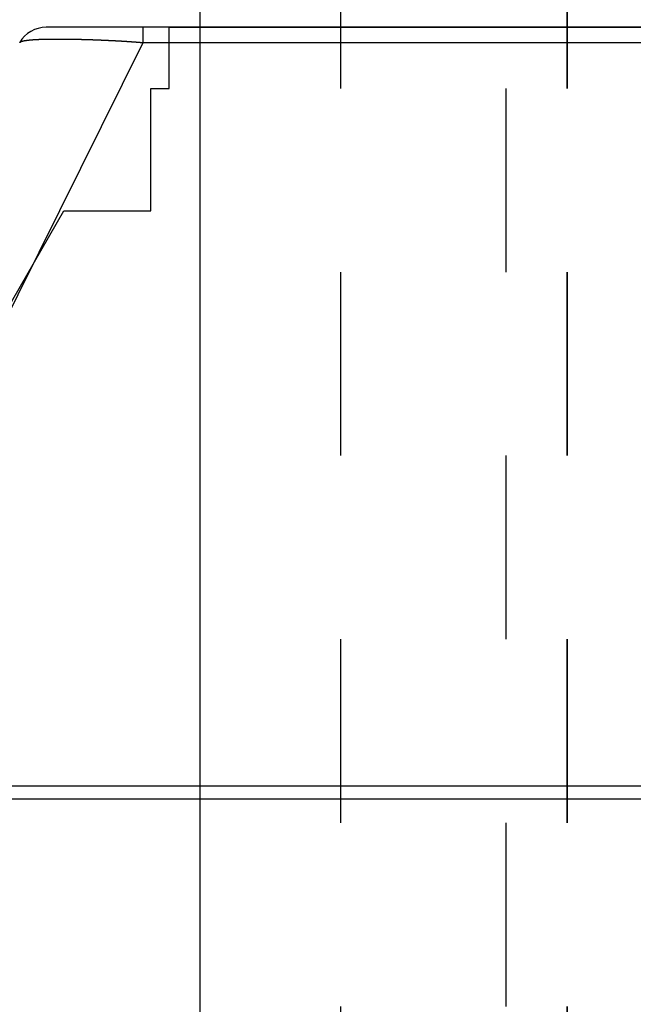
# Model space of a CAD drawing. Extents: x 7 to 407, y 17 to 282.
# Drawn here: x 73 to 76, y 95 to 100 of the extents above; entities that cross this region are included whole.
import ezdxf

# ---------------------------------------------------------------- set-up
doc = ezdxf.new("R2010")
doc.units = 0
doc.linetypes.add('DOT', pattern=[2, 1, -1])
doc.linetypes.add('HIDDEN', pattern=[1.5, 1, -0.5])
for name, color, linetype in [('レイヤ1_3', 7, 'CONTINUOUS'), ('レイヤ2', 7, 'CONTINUOUS'), ('レイヤ3', 7, 'CONTINUOUS')]:
    doc.layers.add(name, color=color, linetype=linetype)

msp = doc.modelspace()

# ---------------------------------------------------------------- linework, layer by layer
at = {"layer": 'レイヤ1_3', "color": 6, "linetype": 'CONTINUOUS'}
msp.add_line((73.881, 141.5481), (73.881, 91.5481), dxfattribs=at)
at = {"layer": 'レイヤ1_3', "color": 4, "linetype": 'DOT'}
for p, q in [((74.6494, 91.5481), (74.6494, 141.5481)), ((75.8828, 91.5481), (75.8828, 141.5481)), ((75.881, 91.5481), (75.881, 117.8815))]:
    msp.add_line(p, q, dxfattribs=at)
at = {"layer": 'レイヤ2', "color": 4, "linetype": 'DOT'}
msp.add_line((75.5477, 117.5481), (75.5477, 91.5481), dxfattribs=at)
at = {"layer": 'レイヤ3', "color": 6, "linetype": 'CONTINUOUS'}
for p, q in [((82.2144, 99.8815), (73.5729, 99.8815)), ((73.5729, 99.7981), (73.5729, 99.8815)), ((73.7144, 99.8815), (80.5477, 99.8815)), ((71.558, 95.7468), (73.5729, 99.7981)), ((73.5729, 99.7981), (82.2144, 99.7981)), ((82.2144, 95.7468), (71.558, 95.7468)), ((71.558, 95.678), (82.2144, 95.678))]:
    msp.add_line(p, q, dxfattribs=at)
at = {"layer": 'レイヤ3', "color": 6, "linetype": 'HIDDEN'}
for p, q in [((73.7144, 99.5481), (73.7144, 99.8815)), ((73.6144, 98.8815), (73.6144, 99.5481)), ((73.6144, 99.5481), (73.7144, 99.5481)), ((71.1933, 95.5095), (73.1402, 98.8815)), ((73.1402, 98.8815), (73.6144, 98.8815))]:
    msp.add_line(p, q, dxfattribs=at)
at = {"layer": 'レイヤ3', "color": 6, "linetype": 'CONTINUOUS'}
for points in [[(73.5729, 99.8815), (73.572, 99.8815), (73.5711, 99.8815), (73.5701, 99.8815), (73.5692, 99.8815), (73.5683, 99.8815), (73.5673, 99.8815), (73.5664, 99.8815), (73.5655, 99.8815), (73.5645, 99.8815), (73.5636, 99.8815), (73.5627, 99.8815), (73.5617, 99.8815), (73.5608, 99.8815), (73.5599, 99.8815), (73.5589, 99.8815), (73.558, 99.8815), (73.5571, 99.8815), (73.5561, 99.8815), (73.5552, 99.8815), (73.5543, 99.8815), (73.5534, 99.8815), (73.5524, 99.8815), (73.5515, 99.8815), (73.5506, 99.8815), (73.5496, 99.8815), (73.5487, 99.8815), (73.5478, 99.8815), (73.5469, 99.8815), (73.5459, 99.8815), (73.545, 99.8815), (73.5441, 99.8815), (73.5431, 99.8815), (73.5422, 99.8815), (73.5413, 99.8815), (73.5404, 99.8815), (73.5394, 99.8815), (73.5385, 99.8815), (73.5376, 99.8815), (73.5367, 99.8815), (73.5357, 99.8815), (73.5348, 99.8815), (73.5339, 99.8815), (73.533, 99.8815), (73.5321, 99.8815), (73.5311, 99.8815), (73.5302, 99.8815), (73.5293, 99.8815), (73.5284, 99.8815), (73.5274, 99.8815), (73.5265, 99.8815), (73.5256, 99.8815), (73.5247, 99.8815), (73.5238, 99.8815), (73.5228, 99.8815), (73.5219, 99.8815), (73.521, 99.8815), (73.5201, 99.8815), (73.5192, 99.8815), (73.5183, 99.8815), (73.5173, 99.8815), (73.5164, 99.8815), (73.5155, 99.8815), (73.5146, 99.8815), (73.5137, 99.8815), (73.5127, 99.8815), (73.5118, 99.8815), (73.5109, 99.8815), (73.51, 99.8815), (73.5091, 99.8815), (73.5082, 99.8815), (73.5073, 99.8815), (73.5063, 99.8815), (73.5054, 99.8815), (73.5045, 99.8815), (73.5036, 99.8815), (73.5027, 99.8815), (73.5018, 99.8815), (73.5009, 99.8815), (73.4999, 99.8815), (73.499, 99.8815), (73.4981, 99.8815), (73.4972, 99.8815), (73.4963, 99.8815), (73.4954, 99.8815), (73.4945, 99.8815), (73.4936, 99.8815), (73.4927, 99.8815), (73.4917, 99.8815), (73.4908, 99.8815), (73.4899, 99.8815), (73.489, 99.8815), (73.4881, 99.8815), (73.4872, 99.8815), (73.4863, 99.8815), (73.4854, 99.8815), (73.4845, 99.8815), (73.4836, 99.8815), (73.4827, 99.8815), (73.4818, 99.8815), (73.4808, 99.8815), (73.4799, 99.8815), (73.479, 99.8815), (73.4781, 99.8815), (73.4772, 99.8815), (73.4763, 99.8815), (73.4754, 99.8815), (73.4745, 99.8815), (73.4736, 99.8815), (73.4727, 99.8815), (73.4718, 99.8815), (73.4709, 99.8815), (73.47, 99.8815), (73.4691, 99.8815), (73.4682, 99.8815), (73.4673, 99.8815), (73.4664, 99.8815), (73.4655, 99.8815), (73.4646, 99.8815), (73.4637, 99.8815), (73.4628, 99.8815), (73.4619, 99.8815), (73.461, 99.8815), (73.46, 99.8815), (73.4591, 99.8815), (73.4582, 99.8815), (73.4573, 99.8815), (73.4564, 99.8815), (73.4555, 99.8815), (73.4546, 99.8815), (73.4537, 99.8815), (73.4528, 99.8815), (73.4519, 99.8815), (73.451, 99.8815), (73.4501, 99.8815), (73.4492, 99.8815), (73.4483, 99.8815), (73.4474, 99.8815), (73.4465, 99.8815), (73.4456, 99.8815), (73.4447, 99.8815), (73.4438, 99.8815), (73.4429, 99.8815), (73.442, 99.8815), (73.4412, 99.8815), (73.4403, 99.8815), (73.4394, 99.8815), (73.4385, 99.8815), (73.4376, 99.8815), (73.4367, 99.8815), (73.4358, 99.8815), (73.4349, 99.8815), (73.434, 99.8815), (73.4331, 99.8815), (73.4322, 99.8815), (73.4313, 99.8815), (73.4304, 99.8815), (73.4295, 99.8815), (73.4286, 99.8815), (73.4277, 99.8815), (73.4268, 99.8815), (73.4259, 99.8815), (73.4251, 99.8815), (73.4242, 99.8815), (73.4233, 99.8815), (73.4224, 99.8815), (73.4215, 99.8815), (73.4206, 99.8815), (73.4197, 99.8815), (73.4188, 99.8815), (73.4179, 99.8815), (73.4171, 99.8815), (73.4162, 99.8815), (73.4153, 99.8815), (73.4144, 99.8815), (73.4135, 99.8815), (73.4126, 99.8815), (73.4117, 99.8815), (73.4109, 99.8815), (73.41, 99.8815), (73.4091, 99.8815), (73.4082, 99.8815), (73.4073, 99.8815), (73.4064, 99.8815), (73.4056, 99.8815), (73.4047, 99.8815), (73.4038, 99.8815), (73.4029, 99.8815), (73.4021, 99.8815), (73.4012, 99.8815), (73.4003, 99.8815), (73.3994, 99.8815), (73.3985, 99.8815), (73.3977, 99.8815), (73.3968, 99.8815), (73.3959, 99.8815), (73.395, 99.8815), (73.3942, 99.8815), (73.3933, 99.8815), (73.3924, 99.8815), (73.3916, 99.8815), (73.3907, 99.8815), (73.3898, 99.8815), (73.3889, 99.8815), (73.3881, 99.8815), (73.3872, 99.8815), (73.3863, 99.8815), (73.3855, 99.8815), (73.3846, 99.8815), (73.3837, 99.8815), (73.3829, 99.8815), (73.382, 99.8815), (73.3812, 99.8815), (73.3803, 99.8815), (73.3794, 99.8815), (73.3786, 99.8815), (73.3777, 99.8815), (73.3769, 99.8815), (73.376, 99.8815), (73.3751, 99.8815), (73.3743, 99.8815), (73.3734, 99.8815), (73.3726, 99.8815), (73.3717, 99.8815), (73.3709, 99.8815), (73.37, 99.8815), (73.3692, 99.8815), (73.3683, 99.8815), (73.3675, 99.8815), (73.3666, 99.8815), (73.3658, 99.8815), (73.3649, 99.8815), (73.3641, 99.8815), (73.3632, 99.8815), (73.3624, 99.8815), (73.3615, 99.8815), (73.3607, 99.8815), (73.3598, 99.8815), (73.359, 99.8815), (73.3582, 99.8815), (73.3573, 99.8815), (73.3565, 99.8815), (73.3556, 99.8815), (73.3548, 99.8815), (73.354, 99.8815), (73.3531, 99.8815), (73.3523, 99.8815), (73.3514, 99.8815), (73.3506, 99.8815), (73.3498, 99.8815), (73.3489, 99.8815), (73.3481, 99.8815), (73.3473, 99.8815), (73.3464, 99.8815), (73.3456, 99.8815), (73.3448, 99.8815), (73.344, 99.8815), (73.3431, 99.8815), (73.3423, 99.8815), (73.3415, 99.8815), (73.3407, 99.8815), (73.3398, 99.8815), (73.339, 99.8815), (73.3382, 99.8815), (73.3374, 99.8815), (73.3365, 99.8815), (73.3357, 99.8815), (73.3349, 99.8815), (73.3341, 99.8815), (73.3333, 99.8815), (73.3324, 99.8815), (73.3316, 99.8815), (73.3308, 99.8815), (73.33, 99.8815), (73.3292, 99.8815), (73.3284, 99.8815), (73.3276, 99.8815), (73.3267, 99.8815), (73.3259, 99.8815), (73.3251, 99.8815), (73.3243, 99.8815), (73.3235, 99.8815), (73.3227, 99.8815), (73.3219, 99.8815), (73.3211, 99.8815), (73.3203, 99.8815), (73.3195, 99.8815), (73.3187, 99.8815), (73.3179, 99.8815), (73.3171, 99.8815), (73.3162, 99.8815), (73.3154, 99.8815), (73.3146, 99.8815), (73.3138, 99.8815), (73.313, 99.8815), (73.3122, 99.8815), (73.3114, 99.8815), (73.3107, 99.8815), (73.3099, 99.8815), (73.3091, 99.8815), (73.3083, 99.8815), (73.3075, 99.8815), (73.3067, 99.8815), (73.3059, 99.8815), (73.3051, 99.8815), (73.3043, 99.8815), (73.3035, 99.8815), (73.3027, 99.8815), (73.3019, 99.8815), (73.3011, 99.8815), (73.3004, 99.8815), (73.2996, 99.8815), (73.2988, 99.8815), (73.298, 99.8815), (73.2972, 99.8815), (73.2964, 99.8815), (73.2956, 99.8815), (73.2949, 99.8815), (73.2941, 99.8815), (73.2933, 99.8815), (73.2925, 99.8815), (73.2917, 99.8815), (73.291, 99.8815), (73.2902, 99.8815), (73.2894, 99.8815), (73.2886, 99.8815), (73.2879, 99.8815), (73.2871, 99.8815), (73.2863, 99.8815), (73.2855, 99.8815), (73.2848, 99.8815), (73.284, 99.8815), (73.2832, 99.8815), (73.2825, 99.8815), (73.2817, 99.8815), (73.2809, 99.8815), (73.2801, 99.8815), (73.2794, 99.8815), (73.2786, 99.8815), (73.2778, 99.8815), (73.2771, 99.8815), (73.2763, 99.8815), (73.2756, 99.8815), (73.2748, 99.8815), (73.274, 99.8815), (73.2733, 99.8815), (73.2725, 99.8815), (73.2717, 99.8815), (73.271, 99.8815), (73.2702, 99.8815), (73.2695, 99.8815), (73.2687, 99.8815), (73.268, 99.8815), (73.2672, 99.8815), (73.2664, 99.8815), (73.2657, 99.8815), (73.2649, 99.8815), (73.2642, 99.8815), (73.2634, 99.8815), (73.2627, 99.8815), (73.2619, 99.8815), (73.2612, 99.8815), (73.2604, 99.8815), (73.2597, 99.8815), (73.259, 99.8815), (73.2582, 99.8815), (73.2575, 99.8815), (73.2567, 99.8815), (73.256, 99.8815), (73.2552, 99.8815), (73.2545, 99.8815), (73.2538, 99.8815), (73.253, 99.8815), (73.2523, 99.8815), (73.2515, 99.8815), (73.2508, 99.8815), (73.2501, 99.8815), (73.2493, 99.8815), (73.2486, 99.8815), (73.2479, 99.8815), (73.2471, 99.8815), (73.2464, 99.8815), (73.2457, 99.8815), (73.245, 99.8815), (73.2442, 99.8815), (73.2435, 99.8815), (73.2428, 99.8815), (73.2421, 99.8815), (73.2413, 99.8815), (73.2406, 99.8815), (73.2399, 99.8815), (73.2392, 99.8815), (73.2385, 99.8815), (73.2377, 99.8815), (73.237, 99.8815), (73.2363, 99.8815), (73.2356, 99.8815), (73.2349, 99.8815), (73.2342, 99.8815), (73.2335, 99.8815), (73.2327, 99.8815), (73.232, 99.8815), (73.2313, 99.8815), (73.2306, 99.8815), (73.2299, 99.8815), (73.2292, 99.8815), (73.2285, 99.8815), (73.2278, 99.8815), (73.2271, 99.8815), (73.2264, 99.8815), (73.2257, 99.8815), (73.225, 99.8815), (73.2243, 99.8815), (73.2236, 99.8815), (73.2229, 99.8815), (73.2222, 99.8815), (73.2215, 99.8815), (73.2208, 99.8815), (73.2202, 99.8815), (73.2195, 99.8815), (73.2188, 99.8815), (73.2181, 99.8815), (73.2174, 99.8815), (73.2167, 99.8815), (73.216, 99.8815), (73.2154, 99.8815), (73.2147, 99.8815), (73.214, 99.8815), (73.2133, 99.8815), (73.2126, 99.8815), (73.212, 99.8815), (73.2113, 99.8815), (73.2106, 99.8815), (73.2099, 99.8815), (73.2093, 99.8815), (73.2086, 99.8815), (73.2079, 99.8815), (73.2073, 99.8815), (73.2066, 99.8815), (73.2059, 99.8815), (73.2053, 99.8815), (73.2046, 99.8815), (73.204, 99.8815), (73.2033, 99.8815), (73.2026, 99.8815), (73.202, 99.8815), (73.2013, 99.8815), (73.2007, 99.8815), (73.2, 99.8815), (73.1994, 99.8815), (73.1987, 99.8815), (73.1981, 99.8815), (73.1974, 99.8815), (73.1968, 99.8815), (73.1961, 99.8815), (73.1955, 99.8815), (73.1949, 99.8815), (73.1942, 99.8815), (73.1936, 99.8815), (73.1929, 99.8815), (73.1923, 99.8815), (73.1917, 99.8815), (73.191, 99.8815), (73.1904, 99.8815), (73.1898, 99.8815), (73.1891, 99.8815), (73.1885, 99.8815), (73.1879, 99.8815), (73.1872, 99.8815), (73.1866, 99.8815), (73.186, 99.8815), (73.1853, 99.8815), (73.1847, 99.8815), (73.1841, 99.8815), (73.1835, 99.8815), (73.1828, 99.8815), (73.1822, 99.8815), (73.1816, 99.8815), (73.181, 99.8815), (73.1804, 99.8815), (73.1798, 99.8815), (73.1791, 99.8815), (73.1785, 99.8815), (73.1779, 99.8815), (73.1773, 99.8815), (73.1767, 99.8815), (73.1761, 99.8815), (73.1755, 99.8815), (73.1749, 99.8815), (73.1743, 99.8815), (73.1737, 99.8815), (73.1731, 99.8815), (73.1725, 99.8815), (73.1719, 99.8815), (73.1713, 99.8815), (73.1707, 99.8815), (73.1701, 99.8815), (73.1695, 99.8815), (73.1689, 99.8815), (73.1683, 99.8815), (73.1677, 99.8815), (73.1671, 99.8815), (73.1665, 99.8815), (73.1659, 99.8815), (73.1653, 99.8815), (73.1647, 99.8815), (73.1641, 99.8815), (73.1636, 99.8815), (73.163, 99.8815), (73.1624, 99.8815), (73.1618, 99.8815), (73.1612, 99.8815), (73.1607, 99.8815), (73.1601, 99.8815), (73.1595, 99.8815), (73.1589, 99.8815), (73.1584, 99.8815), (73.1578, 99.8815), (73.1572, 99.8815), (73.1566, 99.8815), (73.1561, 99.8815), (73.1555, 99.8815), (73.1549, 99.8815), (73.1544, 99.8815), (73.1538, 99.8815), (73.1533, 99.8815), (73.1527, 99.8815), (73.1521, 99.8815), (73.1516, 99.8815), (73.151, 99.8815), (73.1505, 99.8815), (73.1499, 99.8815), (73.1494, 99.8815), (73.1488, 99.8815), (73.1482, 99.8815), (73.1477, 99.8815), (73.1472, 99.8815), (73.1466, 99.8815), (73.1461, 99.8815), (73.1455, 99.8815), (73.145, 99.8815), (73.1444, 99.8815), (73.1439, 99.8815), (73.1433, 99.8815), (73.1428, 99.8815), (73.1423, 99.8815), (73.1417, 99.8815), (73.1412, 99.8815), (73.1407, 99.8815), (73.1401, 99.8815), (73.1396, 99.8815), (73.1391, 99.8815), (73.1385, 99.8815), (73.138, 99.8815), (73.1375, 99.8815), (73.137, 99.8815), (73.1364, 99.8815), (73.1359, 99.8815), (73.1354, 99.8815), (73.1349, 99.8815), (73.1344, 99.8815), (73.1338, 99.8815), (73.1333, 99.8815), (73.1328, 99.8815), (73.1323, 99.8815), (73.1318, 99.8815), (73.1313, 99.8815), (73.1308, 99.8815), (73.1303, 99.8815), (73.1298, 99.8815), (73.1293, 99.8815), (73.1288, 99.8815), (73.1283, 99.8815), (73.1278, 99.8815), (73.1273, 99.8815), (73.1268, 99.8815), (73.1263, 99.8815), (73.1258, 99.8815), (73.1253, 99.8815), (73.1248, 99.8815), (73.1243, 99.8815), (73.1238, 99.8815), (73.1233, 99.8815), (73.1228, 99.8815), (73.1223, 99.8815), (73.1218, 99.8815), (73.1214, 99.8815), (73.1209, 99.8815), (73.1204, 99.8815), (73.1199, 99.8815), (73.1194, 99.8815), (73.119, 99.8815), (73.1185, 99.8815), (73.118, 99.8815), (73.1175, 99.8815), (73.1171, 99.8815), (73.1166, 99.8815), (73.1161, 99.8815), (73.1157, 99.8815), (73.1152, 99.8815), (73.1147, 99.8815), (73.1143, 99.8815), (73.1138, 99.8815), (73.1134, 99.8815), (73.1129, 99.8815), (73.1124, 99.8815), (73.112, 99.8815), (73.1115, 99.8815), (73.1111, 99.8815), (73.1106, 99.8815), (73.1102, 99.8815), (73.1097, 99.8815), (73.1093, 99.8815), (73.1088, 99.8815), (73.1084, 99.8815), (73.1079, 99.8815), (73.1075, 99.8815), (73.1071, 99.8815), (73.1066, 99.8815), (73.1062, 99.8815), (73.1058, 99.8815), (73.1053, 99.8815), (73.1049, 99.8815), (73.1045, 99.8815), (73.104, 99.8815), (73.1036, 99.8815), (73.1032, 99.8815), (73.1027, 99.8815), (73.1023, 99.8815), (73.1019, 99.8815), (73.1015, 99.8815), (73.1011, 99.8815), (73.1006, 99.8815), (73.1002, 99.8815), (73.0998, 99.8815), (73.0994, 99.8815), (73.099, 99.8815), (73.0986, 99.8815), (73.0982, 99.8815), (73.0977, 99.8815), (73.0973, 99.8815), (73.0969, 99.8815), (73.0965, 99.8815), (73.0961, 99.8815), (73.0957, 99.8815), (73.0953, 99.8815), (73.0949, 99.8815), (73.0945, 99.8815), (73.0941, 99.8815), (73.0937, 99.8815), (73.0933, 99.8815), (73.093, 99.8815), (73.0926, 99.8815), (73.0922, 99.8815), (73.0918, 99.8815), (73.0914, 99.8815), (73.091, 99.8815), (73.0906, 99.8815), (73.0903, 99.8815), (73.0899, 99.8815), (73.0895, 99.8815), (73.0891, 99.8815), (73.0888, 99.8815), (73.0884, 99.8815), (73.088, 99.8815), (73.0876, 99.8815), (73.0873, 99.8815), (73.0869, 99.8815), (73.0865, 99.8815), (73.0862, 99.8815), (73.0858, 99.8815), (73.0855, 99.8815), (73.0851, 99.8815), (73.0847, 99.8815), (73.0844, 99.8815), (73.084, 99.8815), (73.0837, 99.8815), (73.0833, 99.8815), (73.083, 99.8815), (73.0826, 99.8815), (73.0823, 99.8815), (73.0819, 99.8815), (73.0816, 99.8815), (73.0812, 99.8815), (73.0809, 99.8815), (73.0806, 99.8815), (73.0802, 99.8815), (73.0799, 99.8815), (73.0795, 99.8815), (73.0792, 99.8815), (73.0789, 99.8815), (73.0785, 99.8815), (73.0782, 99.8815), (73.0779, 99.8815), (73.0776, 99.8815), (73.0772, 99.8815), (73.0769, 99.8815), (73.0766, 99.8815), (73.0763, 99.8815), (73.0759, 99.8815), (73.0756, 99.8815), (73.0753, 99.8815), (73.075, 99.8815), (73.0747, 99.8815), (73.0744, 99.8815), (73.0741, 99.8815), (73.0738, 99.8815), (73.0734, 99.8815), (73.0731, 99.8815), (73.0728, 99.8815), (73.0725, 99.8815), (73.0722, 99.8815), (73.0719, 99.8815), (73.0716, 99.8815), (73.0713, 99.8815), (73.071, 99.8815), (73.0707, 99.8815), (73.0705, 99.8815), (73.0702, 99.8815), (73.0699, 99.8815), (73.0696, 99.8815), (73.0693, 99.8815), (73.069, 99.8815), (73.0687, 99.8815), (73.0685, 99.8815), (73.0682, 99.8815), (73.0679, 99.8815), (73.0676, 99.8815), (73.0673, 99.8815), (73.0671, 99.8815), (73.0668, 99.8815), (73.0665, 99.8815), (73.0663, 99.8815), (73.066, 99.8815), (73.0657, 99.8815), (73.0655, 99.8815), (73.0652, 99.8815), (73.0649, 99.8815), (73.0647, 99.8815), (73.0644, 99.8815), (73.0642, 99.8815), (73.0639, 99.8815), (73.0637, 99.8815), (73.0634, 99.8815), (73.0632, 99.8815), (73.0629, 99.8815), (73.0627, 99.8815), (73.0624, 99.8815), (73.0622, 99.8815), (73.0619, 99.8815), (73.0617, 99.8815), (73.0614, 99.8815), (73.0612, 99.8815), (73.061, 99.8815), (73.0607, 99.8815), (73.0605, 99.8815), (73.0603, 99.8815), (73.06, 99.8815), (73.0598, 99.8815), (73.0596, 99.8815), (73.0594, 99.8815), (73.0591, 99.8815), (73.0589, 99.8815), (73.0587, 99.8815), (73.0585, 99.8815), (73.0583, 99.8815), (73.058, 99.8815), (73.0578, 99.8815), (73.0576, 99.8815), (73.0574, 99.8815), (73.0572, 99.8815), (73.057, 99.8815), (73.0568, 99.8815), (73.0566, 99.8815), (73.0564, 99.8815), (73.0562, 99.8815), (73.056, 99.8815), (73.0558, 99.8815), (73.0556, 99.8815), (73.0554, 99.8815), (73.0552, 99.8815), (73.055, 99.8815), (73.0548, 99.8815), (73.0546, 99.8815), (73.0544, 99.8815), (73.0542, 99.8815), (73.0541, 99.8815), (73.0539, 99.8815), (73.0537, 99.8815), (73.0535, 99.8815), (73.0533, 99.8815), (73.0532, 99.8815), (73.053, 99.8815), (73.0528, 99.8815), (73.0526, 99.8815), (73.0525, 99.8815), (73.0523, 99.8815), (73.0521, 99.8815), (73.052, 99.8815), (73.0518, 99.8815), (73.0516, 99.8815), (73.0515, 99.8815), (73.0513, 99.8815), (73.0512, 99.8815), (73.051, 99.8815), (73.0509, 99.8815), (73.0507, 99.8815), (73.0506, 99.8815), (73.0504, 99.8815), (73.0503, 99.8815), (73.0501, 99.8815), (73.05, 99.8815), (73.0498, 99.8815), (73.0497, 99.8815), (73.0496, 99.8815), (73.0494, 99.8815), (73.0493, 99.8815), (73.0492, 99.8815), (73.049, 99.8815), (73.0489, 99.8815), (73.0488, 99.8815), (73.0486, 99.8815), (73.0485, 99.8815), (73.0484, 99.8815), (73.0483, 99.8815), (73.0481, 99.8815), (73.048, 99.8815), (73.0479, 99.8815), (73.0478, 99.8815), (73.0477, 99.8815), (73.0476, 99.8815), (73.0475, 99.8815), (73.0474, 99.8815), (73.0472, 99.8815), (73.0471, 99.8815), (73.047, 99.8815), (73.0469, 99.8815), (73.0468, 99.8815), (73.0467, 99.8815), (73.0466, 99.8815), (73.0465, 99.8815), (73.0465, 99.8815), (73.0464, 99.8815), (73.0463, 99.8815), (73.0462, 99.8815), (73.0461, 99.8815), (73.046, 99.8815), (73.0459, 99.8815), (73.0458, 99.8815), (73.0458, 99.8815), (73.0457, 99.8815), (73.0456, 99.8815), (73.0455, 99.8815), (73.0455, 99.8815), (73.0454, 99.8815), (73.0453, 99.8815), (73.0453, 99.8815), (73.0452, 99.8815), (73.0451, 99.8815), (73.0451, 99.8815), (73.045, 99.8815), (73.0449, 99.8815), (73.0449, 99.8815), (73.0448, 99.8815), (73.0448, 99.8815), (73.0447, 99.8815), (73.0447, 99.8815), (73.0446, 99.8815), (73.0446, 99.8815), (73.0445, 99.8815), (73.0445, 99.8815), (73.0444, 99.8815), (73.0444, 99.8815), (73.0444, 99.8815), (73.0443, 99.8815), (73.0443, 99.8815), (73.0442, 99.8815), (73.0442, 99.8815), (73.0442, 99.8815), (73.0442, 99.8815), (73.0441, 99.8815), (73.0441, 99.8815), (73.0441, 99.8815), (73.0441, 99.8815), (73.044, 99.8815), (73.044, 99.8815), (73.044, 99.8815), (73.044, 99.8815), (73.044, 99.8815), (73.044, 99.8815), (73.044, 99.8815), (73.0439, 99.8815), (73.0439, 99.8815), (73.0439, 99.8815), (73.0439, 99.8815), (73.0439, 99.8815)], [(72.8996, 99.7981), (72.8997, 99.7983), (72.8997, 99.7984), (72.8998, 99.7985), (72.8999, 99.7986), (72.9, 99.7987), (72.9001, 99.7988), (72.9001, 99.7989), (72.9002, 99.7991), (72.9003, 99.7992), (72.9004, 99.7993), (72.9005, 99.7994), (72.9006, 99.7995), (72.9007, 99.7996), (72.9008, 99.7997), (72.9009, 99.7998), (72.901, 99.7999), (72.9011, 99.8001), (72.9013, 99.8002), (72.9014, 99.8003), (72.9015, 99.8004), (72.9016, 99.8005), (72.9017, 99.8006), (72.9019, 99.8007), (72.902, 99.8008), (72.9021, 99.8009), (72.9023, 99.801), (72.9024, 99.8011), (72.9025, 99.8012), (72.9027, 99.8013), (72.9028, 99.8014), (72.903, 99.8015), (72.9031, 99.8016), (72.9033, 99.8017), (72.9035, 99.8018), (72.9036, 99.8019), (72.9038, 99.802), (72.9039, 99.8021), (72.9041, 99.8022), (72.9043, 99.8023), (72.9045, 99.8024), (72.9046, 99.8025), (72.9048, 99.8026), (72.905, 99.8027), (72.9052, 99.8028), (72.9054, 99.8029), (72.9056, 99.803), (72.9057, 99.8031), (72.9059, 99.8032), (72.9061, 99.8033), (72.9063, 99.8034), (72.9065, 99.8035), (72.9067, 99.8036), (72.907, 99.8037), (72.9072, 99.8038), (72.9074, 99.8039), (72.9076, 99.8039), (72.9078, 99.804), (72.908, 99.8041), (72.9083, 99.8042), (72.9085, 99.8043), (72.9087, 99.8044), (72.9089, 99.8045), (72.9092, 99.8046), (72.9094, 99.8047), (72.9097, 99.8048), (72.9099, 99.8048), (72.9101, 99.8049), (72.9104, 99.805), (72.9106, 99.8051), (72.9109, 99.8052), (72.9111, 99.8053), (72.9114, 99.8054), (72.9117, 99.8054), (72.9119, 99.8055), (72.9122, 99.8056), (72.9125, 99.8057), (72.9127, 99.8058), (72.913, 99.8059), (72.9133, 99.8059), (72.9136, 99.806), (72.9138, 99.8061), (72.9141, 99.8062), (72.9144, 99.8063), (72.9147, 99.8063), (72.915, 99.8064), (72.9153, 99.8065), (72.9156, 99.8066), (72.9159, 99.8067), (72.9162, 99.8067), (72.9165, 99.8068), (72.9168, 99.8069), (72.9171, 99.807), (72.9174, 99.8071), (72.9177, 99.8071), (72.918, 99.8072), (72.9184, 99.8073), (72.9187, 99.8074), (72.919, 99.8074), (72.9193, 99.8075), (72.9197, 99.8076), (72.92, 99.8077), (72.9203, 99.8077), (72.9207, 99.8078), (72.921, 99.8079), (72.9213, 99.808), (72.9217, 99.808), (72.922, 99.8081), (72.9224, 99.8082), (72.9227, 99.8082), (72.9231, 99.8083), (72.9235, 99.8084), (72.9238, 99.8085), (72.9242, 99.8085), (72.9245, 99.8086), (72.9249, 99.8087), (72.9253, 99.8087), (72.9256, 99.8088), (72.926, 99.8089), (72.9264, 99.8089), (72.9268, 99.809), (72.9272, 99.8091), (72.9275, 99.8092), (72.9279, 99.8092), (72.9283, 99.8093), (72.9287, 99.8094), (72.9291, 99.8094), (72.9295, 99.8095), (72.9299, 99.8096), (72.9303, 99.8096), (72.9307, 99.8097), (72.9311, 99.8097), (72.9315, 99.8098), (72.9319, 99.8099), (72.9324, 99.8099), (72.9328, 99.81), (72.9332, 99.8101), (72.9336, 99.8101), (72.934, 99.8102), (72.9345, 99.8103), (72.9349, 99.8103), (72.9353, 99.8104), (72.9358, 99.8104), (72.9362, 99.8105), (72.9366, 99.8106), (72.9371, 99.8106), (72.9375, 99.8107), (72.938, 99.8107), (72.9384, 99.8108), (72.9389, 99.8109), (72.9393, 99.8109), (72.9398, 99.811), (72.9403, 99.811), (72.9407, 99.8111), (72.9412, 99.8112), (72.9416, 99.8112), (72.9421, 99.8113), (72.9426, 99.8113), (72.9431, 99.8114), (72.9435, 99.8114), (72.944, 99.8115), (72.9445, 99.8116), (72.945, 99.8116), (72.9455, 99.8117), (72.946, 99.8117), (72.9464, 99.8118), (72.9469, 99.8118), (72.9474, 99.8119), (72.9479, 99.8119), (72.9484, 99.812), (72.9489, 99.8121), (72.9494, 99.8121), (72.9499, 99.8122), (72.9505, 99.8122), (72.951, 99.8123), (72.9515, 99.8123), (72.952, 99.8124), (72.9525, 99.8124), (72.953, 99.8125), (72.9536, 99.8125), (72.9541, 99.8126), (72.9546, 99.8126), (72.9552, 99.8127), (72.9557, 99.8127), (72.9562, 99.8128), (72.9568, 99.8128), (72.9573, 99.8129), (72.9579, 99.8129), (72.9584, 99.813), (72.9589, 99.813), (72.9595, 99.8131), (72.96, 99.8131), (72.9606, 99.8132), (72.9612, 99.8132), (72.9617, 99.8133), (72.9623, 99.8133), (72.9629, 99.8134), (72.9634, 99.8134), (72.964, 99.8135), (72.9646, 99.8135), (72.9651, 99.8136), (72.9657, 99.8136), (72.9663, 99.8137), (72.9669, 99.8137), (72.9675, 99.8137), (72.968, 99.8138), (72.9686, 99.8138), (72.9692, 99.8139), (72.9698, 99.8139), (72.9704, 99.814), (72.971, 99.814), (72.9716, 99.8141), (72.9722, 99.8141), (72.9728, 99.8141), (72.9734, 99.8142), (72.974, 99.8142), (72.9747, 99.8143), (72.9753, 99.8143), (72.9759, 99.8143), (72.9765, 99.8144), (72.9771, 99.8144), (72.9778, 99.8145), (72.9784, 99.8145), (72.979, 99.8146), (72.9796, 99.8146), (72.9803, 99.8146), (72.9809, 99.8147), (72.9815, 99.8147), (72.9822, 99.8147), (72.9828, 99.8148), (72.9835, 99.8148), (72.9841, 99.8149), (72.9848, 99.8149), (72.9854, 99.8149), (72.9861, 99.815), (72.9867, 99.815), (72.9874, 99.815), (72.9881, 99.8151), (72.9887, 99.8151), (72.9894, 99.8152), (72.9901, 99.8152), (72.9907, 99.8152), (72.9914, 99.8153), (72.9921, 99.8153), (72.9927, 99.8153), (72.9934, 99.8154), (72.9941, 99.8154), (72.9948, 99.8154), (72.9955, 99.8155), (72.9962, 99.8155), (72.9969, 99.8155), (72.9975, 99.8156), (72.9982, 99.8156), (72.9989, 99.8156), (72.9996, 99.8156), (73.0003, 99.8157), (73.001, 99.8157), (73.0017, 99.8157), (73.0025, 99.8158), (73.0032, 99.8158), (73.0039, 99.8158), (73.0046, 99.8159), (73.0053, 99.8159), (73.006, 99.8159), (73.0067, 99.8159), (73.0075, 99.816), (73.0082, 99.816), (73.0089, 99.816), (73.0097, 99.8161), (73.0104, 99.8161), (73.0111, 99.8161), (73.0119, 99.8161), (73.0126, 99.8162), (73.0133, 99.8162), (73.0141, 99.8162), (73.0148, 99.8162), (73.0156, 99.8163), (73.0163, 99.8163), (73.0171, 99.8163), (73.0178, 99.8163), (73.0186, 99.8164), (73.0193, 99.8164), (73.0201, 99.8164), (73.0209, 99.8164), (73.0216, 99.8165), (73.0224, 99.8165), (73.0232, 99.8165), (73.0239, 99.8165), (73.0247, 99.8166), (73.0255, 99.8166), (73.0262, 99.8166), (73.027, 99.8166), (73.0278, 99.8166), (73.0286, 99.8167), (73.0294, 99.8167), (73.0302, 99.8167), (73.031, 99.8167), (73.0317, 99.8167), (73.0325, 99.8168), (73.0333, 99.8168), (73.0341, 99.8168), (73.0349, 99.8168), (73.0357, 99.8168), (73.0365, 99.8169), (73.0373, 99.8169), (73.0381, 99.8169), (73.039, 99.8169), (73.0398, 99.8169), (73.0406, 99.8169), (73.0414, 99.817), (73.0422, 99.817), (73.043, 99.817), (73.0439, 99.817), (73.0447, 99.817), (73.0455, 99.817), (73.0463, 99.8171), (73.0472, 99.8171), (73.048, 99.8171), (73.0488, 99.8171), (73.0497, 99.8171), (73.0505, 99.8171), (73.0513, 99.8172), (73.0522, 99.8172), (73.053, 99.8172), (73.0539, 99.8172), (73.0547, 99.8172), (73.0556, 99.8172), (73.0564, 99.8172), (73.0573, 99.8172), (73.0581, 99.8173), (73.059, 99.8173), (73.0598, 99.8173), (73.0607, 99.8173), (73.0616, 99.8173), (73.0624, 99.8173), (73.0633, 99.8173), (73.0642, 99.8173), (73.065, 99.8173), (73.0659, 99.8174), (73.0668, 99.8174), (73.0677, 99.8174), (73.0685, 99.8174), (73.0694, 99.8174), (73.0703, 99.8174), (73.0712, 99.8174), (73.0721, 99.8174), (73.073, 99.8174), (73.0739, 99.8174), (73.0748, 99.8174), (73.0756, 99.8175), (73.0765, 99.8175), (73.0774, 99.8175), (73.0783, 99.8175), (73.0792, 99.8175), (73.0801, 99.8175), (73.0811, 99.8175), (73.082, 99.8175), (73.0829, 99.8175), (73.0838, 99.8175), (73.0847, 99.8175), (73.0856, 99.8175), (73.0865, 99.8175), (73.0874, 99.8175), (73.0884, 99.8175), (73.0893, 99.8175), (73.0902, 99.8175), (73.0911, 99.8176), (73.0921, 99.8176), (73.093, 99.8176), (73.0939, 99.8176), (73.0949, 99.8176), (73.0958, 99.8176), (73.0967, 99.8176), (73.0977, 99.8176), (73.0986, 99.8176), (73.0995, 99.8176), (73.1005, 99.8176), (73.1014, 99.8176), (73.1024, 99.8176), (73.1033, 99.8176), (73.1043, 99.8176), (73.1052, 99.8176), (73.1062, 99.8176), (73.1072, 99.8176), (73.1081, 99.8176), (73.1091, 99.8176), (73.11, 99.8176), (73.111, 99.8176), (73.112, 99.8176), (73.1129, 99.8176), (73.1139, 99.8176), (73.1149, 99.8176), (73.1159, 99.8176), (73.1168, 99.8176), (73.1178, 99.8176), (73.1188, 99.8176), (73.1198, 99.8176), (73.1208, 99.8176), (73.1217, 99.8176), (73.1227, 99.8176), (73.1237, 99.8176), (73.1247, 99.8175), (73.1257, 99.8175), (73.1267, 99.8175), (73.1277, 99.8175), (73.1287, 99.8175), (73.1297, 99.8175), (73.1307, 99.8175), (73.1317, 99.8175), (73.1327, 99.8175), (73.1338, 99.8175), (73.1348, 99.8175), (73.1358, 99.8175), (73.1368, 99.8175), (73.1378, 99.8175), (73.1388, 99.8175), (73.1399, 99.8175), (73.1409, 99.8174), (73.1419, 99.8174), (73.1429, 99.8174), (73.144, 99.8174), (73.145, 99.8174), (73.146, 99.8174), (73.1471, 99.8174), (73.1481, 99.8174), (73.1491, 99.8174), (73.1502, 99.8174), (73.1512, 99.8174), (73.1523, 99.8173), (73.1533, 99.8173), (73.1544, 99.8173), (73.1554, 99.8173), (73.1565, 99.8173), (73.1575, 99.8173), (73.1586, 99.8173), (73.1596, 99.8173), (73.1607, 99.8173), (73.1617, 99.8172), (73.1628, 99.8172), (73.1639, 99.8172), (73.1649, 99.8172), (73.166, 99.8172), (73.1671, 99.8172), (73.1681, 99.8172), (73.1692, 99.8171), (73.1703, 99.8171), (73.1713, 99.8171), (73.1724, 99.8171), (73.1735, 99.8171), (73.1746, 99.8171), (73.1756, 99.8171), (73.1767, 99.817), (73.1778, 99.817), (73.1789, 99.817), (73.18, 99.817), (73.1811, 99.817), (73.1822, 99.817), (73.1832, 99.8169), (73.1843, 99.8169), (73.1854, 99.8169), (73.1865, 99.8169), (73.1876, 99.8169), (73.1887, 99.8168), (73.1898, 99.8168), (73.1909, 99.8168), (73.192, 99.8168), (73.1931, 99.8168), (73.1942, 99.8167), (73.1953, 99.8167), (73.1964, 99.8167), (73.1975, 99.8167), (73.1986, 99.8167), (73.1997, 99.8166), (73.2009, 99.8166), (73.202, 99.8166), (73.2031, 99.8166), (73.2042, 99.8166), (73.2053, 99.8165), (73.2064, 99.8165), (73.2076, 99.8165), (73.2087, 99.8165), (73.2098, 99.8165), (73.2109, 99.8164), (73.212, 99.8164), (73.2132, 99.8164), (73.2143, 99.8164), (73.2154, 99.8163), (73.2166, 99.8163), (73.2177, 99.8163), (73.2188, 99.8163), (73.2199, 99.8162), (73.2211, 99.8162), (73.2222, 99.8162), (73.2234, 99.8162), (73.2245, 99.8161), (73.2256, 99.8161), (73.2268, 99.8161), (73.2279, 99.8161), (73.2291, 99.816), (73.2302, 99.816), (73.2313, 99.816), (73.2325, 99.816), (73.2336, 99.8159), (73.2348, 99.8159), (73.2359, 99.8159), (73.2371, 99.8158), (73.2382, 99.8158), (73.2394, 99.8158), (73.2405, 99.8158), (73.2417, 99.8157), (73.2429, 99.8157), (73.244, 99.8157), (73.2452, 99.8156), (73.2463, 99.8156), (73.2475, 99.8156), (73.2487, 99.8155), (73.2498, 99.8155), (73.251, 99.8155), (73.2522, 99.8154), (73.2533, 99.8154), (73.2545, 99.8154), (73.2557, 99.8154), (73.2568, 99.8153), (73.258, 99.8153), (73.2592, 99.8153), (73.2604, 99.8152), (73.2615, 99.8152), (73.2627, 99.8152), (73.2639, 99.8151), (73.2651, 99.8151), (73.2663, 99.815), (73.2675, 99.815), (73.2686, 99.815), (73.2698, 99.8149), (73.271, 99.8149), (73.2722, 99.8149), (73.2734, 99.8148), (73.2746, 99.8148), (73.2758, 99.8148), (73.277, 99.8147), (73.2782, 99.8147), (73.2794, 99.8146), (73.2806, 99.8146), (73.2818, 99.8146), (73.283, 99.8145), (73.2842, 99.8145), (73.2854, 99.8145), (73.2866, 99.8144), (73.2878, 99.8144), (73.289, 99.8143), (73.2902, 99.8143), (73.2914, 99.8142), (73.2926, 99.8142), (73.2938, 99.8142), (73.295, 99.8141), (73.2963, 99.8141), (73.2975, 99.814), (73.2987, 99.814), (73.2999, 99.814), (73.3011, 99.8139), (73.3023, 99.8139), (73.3036, 99.8138), (73.3048, 99.8138), (73.306, 99.8137), (73.3072, 99.8137), (73.3085, 99.8136), (73.3097, 99.8136), (73.3109, 99.8135), (73.3122, 99.8135), (73.3134, 99.8135), (73.3146, 99.8134), (73.3159, 99.8134), (73.3171, 99.8133), (73.3183, 99.8133), (73.3196, 99.8132), (73.3208, 99.8132), (73.3221, 99.8131), (73.3233, 99.8131), (73.3245, 99.813), (73.3258, 99.813), (73.327, 99.8129), (73.3283, 99.8129), (73.3295, 99.8128), (73.3308, 99.8128), (73.332, 99.8127), (73.3333, 99.8127), (73.3345, 99.8126), (73.3358, 99.8126), (73.337, 99.8125), (73.3383, 99.8125), (73.3395, 99.8124), (73.3408, 99.8124), (73.3421, 99.8123), (73.3433, 99.8122), (73.3446, 99.8122), (73.3458, 99.8121), (73.3471, 99.8121), (73.3484, 99.812), (73.3496, 99.812), (73.3509, 99.8119), (73.3521, 99.8119), (73.3534, 99.8118), (73.3547, 99.8118), (73.3559, 99.8117), (73.3572, 99.8116), (73.3585, 99.8116), (73.3598, 99.8115), (73.361, 99.8115), (73.3623, 99.8114), (73.3636, 99.8114), (73.3648, 99.8113), (73.3661, 99.8112), (73.3674, 99.8112), (73.3687, 99.8111), (73.37, 99.8111), (73.3712, 99.811), (73.3725, 99.811), (73.3738, 99.8109), (73.3751, 99.8108), (73.3764, 99.8108), (73.3776, 99.8107), (73.3789, 99.8107), (73.3802, 99.8106), (73.3815, 99.8105), (73.3828, 99.8105), (73.3841, 99.8104), (73.3854, 99.8104), (73.3866, 99.8103), (73.3879, 99.8102), (73.3892, 99.8102), (73.3905, 99.8101), (73.3918, 99.81), (73.3931, 99.81), (73.3944, 99.8099), (73.3957, 99.8099), (73.397, 99.8098), (73.3983, 99.8097), (73.3996, 99.8097), (73.4009, 99.8096), (73.4022, 99.8095), (73.4035, 99.8095), (73.4048, 99.8094), (73.4061, 99.8093), (73.4074, 99.8093), (73.4087, 99.8092), (73.41, 99.8091), (73.4113, 99.8091), (73.4126, 99.809), (73.4139, 99.8089), (73.4152, 99.8089), (73.4165, 99.8088), (73.4178, 99.8087), (73.4191, 99.8087), (73.4204, 99.8086), (73.4217, 99.8085), (73.423, 99.8084), (73.4244, 99.8084), (73.4257, 99.8083), (73.427, 99.8082), (73.4283, 99.8082), (73.4296, 99.8081), (73.4309, 99.808), (73.4322, 99.8079), (73.4335, 99.8079), (73.4349, 99.8078), (73.4362, 99.8077), (73.4375, 99.8076), (73.4388, 99.8076), (73.4401, 99.8075), (73.4414, 99.8074), (73.4428, 99.8073), (73.4441, 99.8073), (73.4454, 99.8072), (73.4467, 99.8071), (73.4481, 99.807), (73.4494, 99.807), (73.4507, 99.8069), (73.452, 99.8068), (73.4533, 99.8067), (73.4547, 99.8067), (73.456, 99.8066), (73.4573, 99.8065), (73.4586, 99.8064), (73.46, 99.8063), (73.4613, 99.8063), (73.4626, 99.8062), (73.464, 99.8061), (73.4653, 99.806), (73.4666, 99.8059), (73.4679, 99.8058), (73.4693, 99.8058), (73.4706, 99.8057), (73.4719, 99.8056), (73.4733, 99.8055), (73.4746, 99.8054), (73.4759, 99.8053), (73.4773, 99.8053), (73.4786, 99.8052), (73.4799, 99.8051), (73.4813, 99.805), (73.4826, 99.8049), (73.4839, 99.8048), (73.4853, 99.8047), (73.4866, 99.8047), (73.488, 99.8046), (73.4893, 99.8045), (73.4906, 99.8044), (73.492, 99.8043), (73.4933, 99.8042), (73.4947, 99.8041), (73.496, 99.804), (73.4973, 99.8039), (73.4987, 99.8038), (73.5, 99.8038), (73.5014, 99.8037), (73.5027, 99.8036), (73.504, 99.8035), (73.5054, 99.8034), (73.5067, 99.8033), (73.5081, 99.8032), (73.5094, 99.8031), (73.5108, 99.803), (73.5121, 99.8029), (73.5135, 99.8028), (73.5148, 99.8027), (73.5161, 99.8026), (73.5175, 99.8025), (73.5188, 99.8024), (73.5202, 99.8023), (73.5215, 99.8022), (73.5229, 99.8021), (73.5242, 99.802), (73.5256, 99.8019), (73.5269, 99.8018), (73.5283, 99.8017), (73.5296, 99.8016), (73.531, 99.8015), (73.5323, 99.8014), (73.5337, 99.8013), (73.535, 99.8012), (73.5364, 99.8011), (73.5377, 99.801), (73.5391, 99.8009), (73.5404, 99.8008), (73.5418, 99.8007), (73.5431, 99.8006), (73.5445, 99.8005), (73.5458, 99.8004), (73.5472, 99.8003), (73.5485, 99.8002), (73.5499, 99.8001), (73.5512, 99.7999), (73.5526, 99.7998), (73.554, 99.7997), (73.5553, 99.7996), (73.5567, 99.7995), (73.558, 99.7994), (73.5594, 99.7993), (73.5607, 99.7992), (73.5621, 99.7991), (73.5634, 99.7989), (73.5648, 99.7988), (73.5661, 99.7987), (73.5675, 99.7986), (73.5689, 99.7985), (73.5702, 99.7984), (73.5716, 99.7983), (73.5729, 99.7981)]]:
    msp.add_lwpolyline(points, dxfattribs=at)
msp.add_arc((73.0439, 99.7148), 0.1667, 90, 150, dxfattribs=at)

doc.saveas('drawing.dxf')
